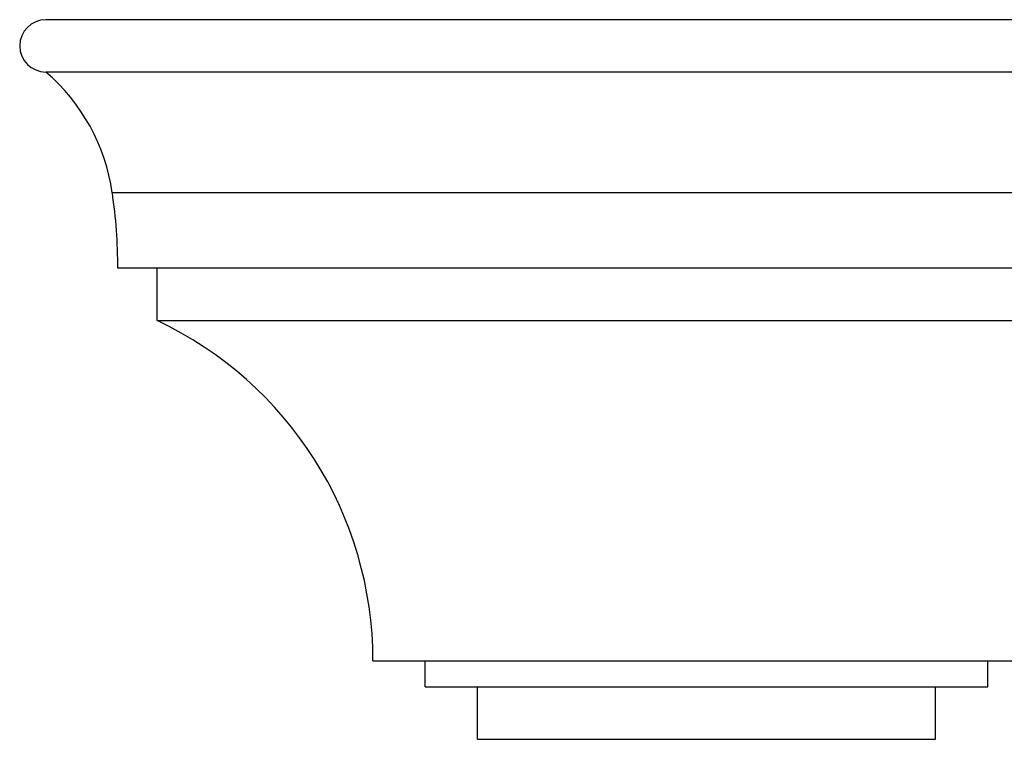
# Model space of a CAD drawing. Units: inches. Extents: x 0 to 11, y 0 to 8.5.
# Drawn here: x 6.6 to 7.6, y 5.7 to 6.4 of the extents above; entities that cross this region are included whole.
import ezdxf

# ---------------------------------------------------------------- set-up
doc = ezdxf.new("R2010")
doc.units = ezdxf.units.IN
doc.header["$LTSCALE"] = 0.605
doc.header["$MEASUREMENT"] = 0
doc.layers.add('ALL_ASSEMBLY_MEMBERS', color=7, linetype='CONTINUOUS')

msp = doc.modelspace()

# ---------------------------------------------------------------- linework, layer by layer
at = {"layer": 'ALL_ASSEMBLY_MEMBERS', "color": 7, "linetype": 'CONTINUOUS'}
for p, q in [((7.92104, 6.35865), (6.65854, 6.35865)), ((7.92104, 6.30865), (6.65854, 6.30865)), ((7.85754, 6.19338), (6.72205, 6.19338)), ((7.85229, 6.12115), (6.72729, 6.12115)), ((6.76479, 6.07115), (6.76479, 6.12115)), ((6.76479, 6.07115), (7.81479, 6.07115)), ((6.97104, 5.74615), (7.60854, 5.74615)), ((7.02104, 5.72115), (7.02104, 5.74615)), ((7.55854, 5.72115), (7.55854, 5.74615)), ((7.02104, 5.72115), (7.55854, 5.72115)), ((7.07104, 5.67115), (7.07104, 5.72115)), ((7.50854, 5.67115), (7.50854, 5.72115)), ((7.07104, 5.67115), (7.50854, 5.67115))]:
    msp.add_line(p, q, dxfattribs=at)
for centre, radius, start, end in [((6.65854, 6.33365), 0.025, 90, 270), ((6.53651, 6.16629), 0.1875, 8.30591, 49.39691), ((6.22729, 6.12115), 0.5, 0, 8.30591), ((6.61186, 5.74615), 0.35919, 0, 64.79968)]:
    msp.add_arc(centre, radius, start, end, dxfattribs=at)

doc.saveas('drawing.dxf')
